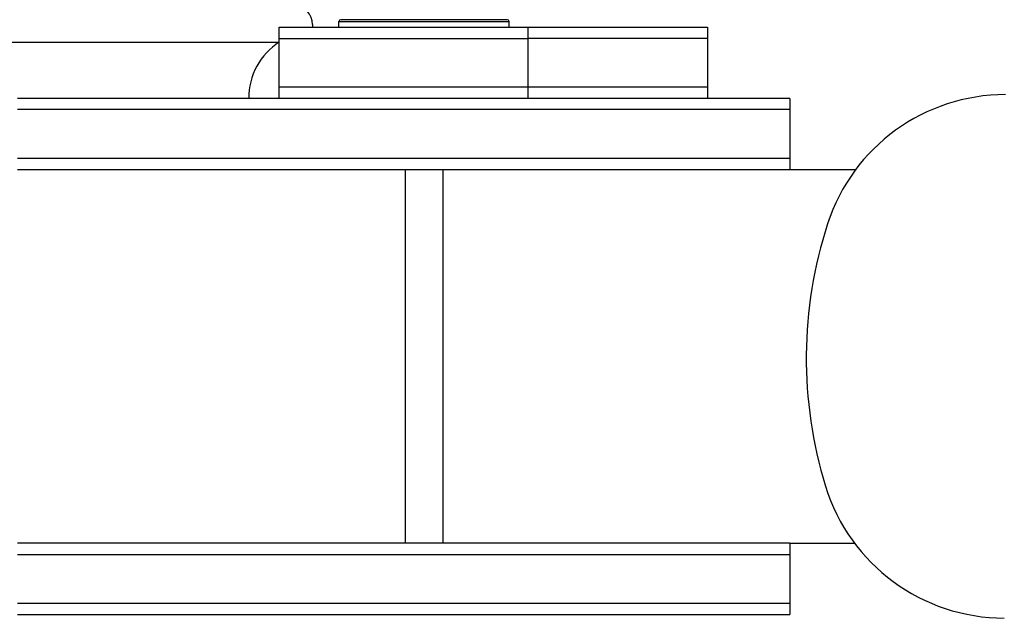
# Model space of a CAD drawing. Units: millimetres. Extents: x -4793 to 5069, y -3210 to 3359.
# Drawn here: x 1336 to 1599, y -128 to 31 of the extents above; entities that cross this region are included whole.
import ezdxf

# ---------------------------------------------------------------- set-up
doc = ezdxf.new("R2010")
doc.units = ezdxf.units.MM
doc.layers.add('DEFAULT', color=7, linetype='Continuous')

# ---------------------------------------------------------------- blocks, each defined once
blk = doc.blocks.new('ES-23211')
at = {"color": 0}
for p, q in [((9694.44, 26.14), (9694.44, 29.14)), ((9703.36, 29.94), (9703.36, 29.14)), ((9710.38, 30.68), (9710.37, 30.68)), ((9710.37, 29.14), (9710.37, 30.68)), ((9710.38, 30.68), (9755.84, 30.68)), ((9755.35, 31.18), (9710.85, 31.18)), ((9754.41, 29.14), (9760.85, 29.14)), ((9755.35, 31.18), (9755.36, 31.18)), ((9755.84, 29.14), (9755.84, 30.68)), ((9760.85, 29.14), (9760.85, 26.14)), ((9760.85, 29.14), (9801.34, 29.14)), ((9801.34, 29.14), (9808.91, 29.14)), ((9808.91, 29.14), (9808.91, 26.14)), ((9555.41, 25.14), (9694.31, 25.14)), ((9694.44, 13.14), (9694.44, 26.14)), ((9694.45, 26.14), (9754.41, 26.14)), ((9754.41, 26.14), (9760.85, 26.14)), ((9760.85, 26.14), (9760.85, 13.14)), ((9801.34, 26.14), (9760.85, 26.14)), ((9808.9, 26.14), (9801.34, 26.14)), ((9808.9, 26.14), (9808.91, 26.14)), ((9808.91, 26.14), (9808.91, 13.14)), ((9694.44, 10.14), (9694.44, 13.14)), ((9754.41, 13.14), (9694.45, 13.14)), ((9760.85, 13.14), (9760.85, 10.14)), ((9801.34, 13.14), (9760.85, 13.14)), ((9808.91, 13.14), (9808.91, 10.14)), ((9631.85, 10.14), (9624.47, 10.14)), ((9830.84, 10.14), (9830.84, 7.14)), ((9631.85, 7.14), (9624.47, 7.14)), ((9830.84, 7.14), (9830.84, -5.86)), ((9624.47, -5.86), (9631.85, -5.86)), ((9631.85, -5.86), (9830.84, -5.86)), ((9830.84, -5.86), (9830.84, -8.86)), ((9624.47, -8.86), (9631.85, -8.86)), ((9631.85, -8.86), (9830.84, -8.86)), ((9728.11, -8.86), (9728.11, -108.86)), ((9738.11, -8.86), (9738.11, -108.86)), ((9830.84, -8.86), (9848.5, -8.86)), ((9631.85, -108.86), (9624.47, -108.86)), ((9830.84, -108.86), (9830.84, -111.86)), ((9830.84, -108.86), (9848.19, -108.86)), ((9624.47, -111.86), (9631.85, -111.86)), ((9631.85, -111.86), (9830.84, -111.86)), ((9830.84, -111.86), (9830.84, -124.86)), ((9624.47, -124.86), (9631.85, -124.86)), ((9631.85, -124.86), (9830.84, -124.86)), ((9830.84, -124.86), (9830.84, -127.86)), ((9624.47, -127.86), (9631.85, -127.86)), ((9631.85, -127.86), (9830.84, -127.86))]:
    blk.add_line(p, q, dxfattribs=at)
for points in [[(9830.84, 10.14), (9830.84, 10.14), (9830.84, 10.14), (9830.84, 10.14), (9830.82, 10.14), (9830.73, 10.14), (9830.38, 10.14), (9828.95, 10.14), (9823.42, 10.14), (9803.69, 10.14), (9631.85, 10.14)], [(9830.84, 7.14), (9830.84, 7.14), (9830.84, 7.14), (9830.84, 7.14), (9830.82, 7.14), (9830.73, 7.14), (9830.38, 7.14), (9828.95, 7.14), (9823.42, 7.14), (9803.69, 7.14), (9631.85, 7.14)], [(9830.84, -108.86), (9830.84, -108.86), (9830.84, -108.86), (9830.84, -108.86), (9830.82, -108.86), (9830.73, -108.86), (9830.38, -108.86), (9828.95, -108.86), (9823.42, -108.86), (9803.69, -108.86), (9631.85, -108.86)]]:
    blk.add_lwpolyline(points, dxfattribs=at)
for centre, radius, start, end in [((9698.56, 29.94), 4.8, 360, 90), ((9710.88, 30.68), 0.507, 92.748, 180), ((9755.33, 30.68), 0.507, 360, 87.252), ((9704.26, 10.14), 18, 123.0604, 180), ((9888.5, -38.86), 50, 90, 161.9615), ((9951.41, -59.35), 116.16, 161.9615, 197.152), ((9888.19, -78.86), 50, 197.152, 270)]:
    blk.add_arc(centre, radius, start, end, dxfattribs=at)
blk.add_rational_spline([(9694.44, 29.14), (9694.39, 29.14), (9708, 29.14), (9734.76, 29.14), (9754.41, 29.14)], [0.858701904205, 0.82609465133, 1, 0.707106781187, 1], degree=2, knots=[-87.842863, -87.842863, -87.842863, -55.117091, -55.117091, 0, 0, 0], dxfattribs=at)
for points, weights in [([(9694.45, 26.14), (9694.44, 26.14), (9694.44, 26.14)], [0.857128747268, 0.857843818603, 0.858701904205]), ([(9760.85, 13.14), (9760.96, 13.14), (9754.41, 13.14)], [0.85787957217, 0.878723901585, 1]), ([(9808.91, 13.14), (9808.98, 13.14), (9801.34, 13.14)], [0.855305315364, 0.869570988497, 1])]:
    blk.add_rational_spline(points, weights, degree=2, dxfattribs=at)

msp = doc.modelspace()

# ---------------------------------------------------------------- block references
at = {"layer": 'DEFAULT'}
msp.add_blockref('ES-23211', (-8289.57, 0), dxfattribs=at)

doc.saveas('drawing.dxf')
